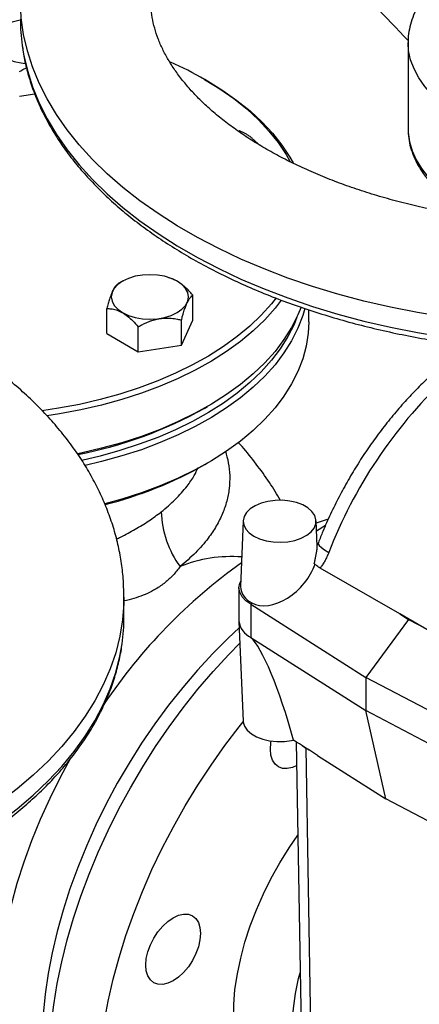
# Model space of a CAD drawing. Units: millimetres. Extents: x 0 to 1277, y 0 to 297.
# Drawn here: x 351 to 356, y 168 to 180 of the extents above; entities that cross this region are included whole.
import ezdxf

# ---------------------------------------------------------------- set-up
doc = ezdxf.new("R2010")
doc.units = ezdxf.units.MM
doc.linetypes.add('SLD-Sólida', pattern=[0])

msp = doc.modelspace()

# ---------------------------------------------------------------- linework, layer by layer
at = {"color": 7, "linetype": 'SLD-Sólida', "lineweight": 25}
for p, q in [((356.189, 179.748), (356.189, 178.686)), ((356.19, 179.731), (356.189, 179.748)), ((353.726, 179.274), (353.691, 179.294)), ((351.418, 179.087), (351.604, 179.116)), ((354.195, 178.626), (354.193, 178.627)), ((352.682, 176.815), (352.629, 176.785)), ((353.353, 176.815), (353.352, 176.815)), ((353.547, 176.337), (353.547, 176.643)), ((352.488, 176.173), (352.488, 176.479)), ((354.969, 176.315), (354.969, 176.463)), ((353.405, 176.031), (353.547, 176.337)), ((353.405, 176.031), (353.405, 176.337)), ((352.488, 176.173), (352.875, 175.949)), ((352.875, 175.949), (352.875, 176.255)), ((352.875, 175.949), (353.405, 176.031)), ((353.691, 175.255), (353.726, 175.276)), ((353.691, 174.561), (353.726, 174.582)), ((354.164, 173.872), (354.13, 173.066)), ((355.073, 173.556), (355.059, 173.872)), ((355.209, 173.892), (355.061, 173.841)), ((355.065, 173.748), (355.176, 173.817)), ((356.086, 172.727), (355.109, 173.291)), ((354.112, 173.049), (354.112, 172.641)), ((352.699, 172.688), (352.699, 172.933)), ((354.271, 172.862), (354.258, 172.845)), ((354.258, 172.845), (355.669, 171.947)), ((354.258, 172.845), (354.258, 172.437)), ((354.112, 172.634), (354.164, 171.409)), ((356.194, 172.658), (355.669, 171.947)), ((356.313, 172.596), (356.086, 172.727)), ((356.086, 172.727), (356.194, 172.658)), ((356.194, 172.658), (356.313, 172.596)), ((357.129, 172.125), (356.313, 172.596)), ((354.258, 172.437), (355.669, 171.539)), ((357.225, 171.133), (355.669, 171.947)), ((355.669, 171.947), (355.669, 171.539)), ((357.225, 170.725), (355.669, 171.539)), ((355.914, 170.455), (355.669, 171.539)), ((354.759, 171.172), (354.781, 171.176)), ((354.816, 171.154), (354.881, 167.258)), ((354.932, 171.078), (354.997, 167.185)), ((355.076, 170.989), (355.914, 170.455)), ((356.838, 169.972), (355.914, 170.455))]:
    msp.add_line(p, q, dxfattribs=at)
at = {"color": 8, "linetype": 'SLD-Sólida', "lineweight": 25}
for p in [(354.887, 171.109), (354.975, 171.053)]:
    msp.add_line(p, (354.932, 171.078), dxfattribs=at)
at = {"color": 8, "linetype": 'SLD-Sólida', "lineweight": 25, "flags": 128}
for points in [[(365.427, 180.277), (365.425, 180.202), (365.41, 180), (365.377, 179.797), (365.326, 179.596), (365.258, 179.397), (365.173, 179.2), (365.07, 179.006), (364.951, 178.815), (364.816, 178.628), (364.664, 178.444), (364.496, 178.266), (364.313, 178.092), (364.116, 177.924), (363.903, 177.762), (363.677, 177.607), (363.438, 177.458), (363.186, 177.316), (362.922, 177.182), (362.647, 177.055), (362.361, 176.937), (362.065, 176.827), (361.76, 176.726), (361.447, 176.634), (361.126, 176.551), (360.798, 176.477), (360.464, 176.413), (360.125, 176.359), (359.782, 176.315), (359.435, 176.281), (359.085, 176.256), (358.734, 176.242), (358.383, 176.239), (358.031, 176.245), (357.68, 176.262), (357.332, 176.288), (356.986, 176.325), (356.643, 176.372), (356.305, 176.429), (355.973, 176.495), (355.647, 176.571), (355.327, 176.656), (355.016, 176.751), (354.713, 176.854), (354.42, 176.966), (354.136, 177.086), (353.864, 177.215), (353.603, 177.351), (353.354, 177.495), (353.118, 177.645), (352.896, 177.802), (352.687, 177.966), (352.493, 178.135), (352.314, 178.31), (352.15, 178.49), (352.002, 178.674), (351.871, 178.862), (351.756, 179.054), (351.658, 179.249), (351.577, 179.447), (351.513, 179.647), (351.467, 179.848), (351.438, 180.05), (351.427, 180.253), (351.427, 180.277)], [(351.449, 179.712), (351.467, 179.603), (351.513, 179.402), (351.577, 179.202), (351.658, 179.004), (351.756, 178.809), (351.871, 178.617), (352.002, 178.429), (352.15, 178.245), (352.314, 178.065), (352.493, 177.89), (352.687, 177.721), (352.896, 177.557), (353.118, 177.4), (353.354, 177.25), (353.603, 177.106), (353.864, 176.97), (354.136, 176.841), (354.42, 176.721), (354.713, 176.609), (355.016, 176.506), (355.327, 176.411), (355.647, 176.326), (355.973, 176.25), (356.305, 176.184), (356.643, 176.127), (356.986, 176.08), (357.332, 176.043), (357.68, 176.017), (358.031, 176), (358.383, 175.994), (358.734, 175.997), (359.085, 176.011), (359.435, 176.036), (359.782, 176.07), (360.125, 176.114), (360.464, 176.168), (360.798, 176.232), (361.126, 176.306), (361.447, 176.389), (361.76, 176.481), (362.065, 176.582), (362.361, 176.692), (362.647, 176.81), (362.922, 176.937), (363.186, 177.071), (363.438, 177.213), (363.677, 177.362), (363.903, 177.517), (364.116, 177.679), (364.313, 177.847), (364.496, 178.021), (364.664, 178.199), (364.816, 178.383), (364.951, 178.57), (365.07, 178.761), (365.173, 178.955), (365.258, 179.152), (365.326, 179.351), (365.377, 179.552), (365.403, 179.705)], [(356.845, 178.835), (356.711, 178.919), (356.591, 179.01), (356.485, 179.106), (356.394, 179.208), (356.32, 179.314), (356.262, 179.423), (356.22, 179.534), (356.196, 179.648), (356.19, 179.731)], [(356.189, 178.686), (356.191, 178.643), (356.206, 178.529), (356.239, 178.417), (356.289, 178.306), (356.355, 178.199), (356.438, 178.095), (356.536, 177.996), (356.649, 177.902), (356.776, 177.814), (356.852, 177.769)], [(355.087, 173.604), (355.086, 173.59), (355.099, 173.568), (355.125, 173.542), (355.164, 173.513), (355.215, 173.481)], [(352.699, 172.931), (352.698, 172.857), (352.682, 172.654), (352.649, 172.452), (352.598, 172.251), (352.53, 172.051), (352.445, 171.854), (352.342, 171.66), (352.223, 171.469), (352.088, 171.282), (351.936, 171.099), (351.768, 170.92), (351.585, 170.747), (351.388, 170.579), (351.175, 170.417), (350.95, 170.261), (350.71, 170.112), (350.458, 169.97), (350.195, 169.836), (349.919, 169.71), (349.633, 169.591), (349.337, 169.481), (349.032, 169.38), (348.719, 169.288), (348.398, 169.205), (348.07, 169.132), (347.736, 169.068), (347.397, 169.013), (347.054, 168.969), (346.707, 168.935), (346.358, 168.911), (346.007, 168.897), (345.655, 168.893), (345.303, 168.899), (344.952, 168.916), (344.604, 168.942), (344.258, 168.979), (343.915, 169.026), (343.578, 169.083), (343.245, 169.149), (342.919, 169.225), (342.599, 169.31), (342.288, 169.405), (341.985, 169.508), (341.692, 169.62), (341.408, 169.74), (341.136, 169.869), (340.875, 170.005), (340.626, 170.149), (340.39, 170.299), (340.168, 170.457), (339.959, 170.62), (339.765, 170.789), (339.586, 170.964), (339.422, 171.144), (339.274, 171.328), (339.143, 171.517), (339.028, 171.708), (338.93, 171.903), (338.849, 172.101), (338.785, 172.301), (338.739, 172.502), (338.71, 172.704), (338.699, 172.907), (338.699, 172.932)], [(338.721, 172.367), (338.739, 172.257), (338.785, 172.056), (338.849, 171.856), (338.93, 171.658), (339.028, 171.463), (339.143, 171.272), (339.274, 171.083), (339.422, 170.899), (339.586, 170.719), (339.765, 170.544), (339.959, 170.375), (340.168, 170.212), (340.39, 170.054), (340.626, 169.904), (340.875, 169.76), (341.136, 169.624), (341.408, 169.495), (341.692, 169.375), (341.985, 169.263), (342.288, 169.16), (342.599, 169.065), (342.919, 168.98), (343.245, 168.904), (343.578, 168.838), (343.915, 168.781), (344.258, 168.734), (344.604, 168.697), (344.952, 168.671), (345.303, 168.654), (345.655, 168.648), (346.007, 168.652), (346.358, 168.666), (346.707, 168.69), (347.054, 168.724), (347.397, 168.768), (347.736, 168.823), (348.07, 168.887), (348.398, 168.96), (348.719, 169.043), (349.032, 169.135), (349.337, 169.236), (349.633, 169.346), (349.919, 169.465), (350.195, 169.591), (350.458, 169.725), (350.71, 169.867), (350.95, 170.016), (351.175, 170.172), (351.388, 170.334), (351.585, 170.502), (351.768, 170.675), (351.936, 170.854), (352.088, 171.037), (352.223, 171.224), (352.342, 171.415), (352.445, 171.609), (352.53, 171.806), (352.598, 172.006), (352.649, 172.207), (352.676, 172.359)]]:
    msp.add_lwpolyline(points, dxfattribs=at)
at = {"color": 7, "linetype": 'SLD-Sólida', "lineweight": 25, "flags": 128}
for points in [[(351.427, 180.022), (351.408, 180.019), (351.324, 179.997), (351.248, 179.966), (351.185, 179.927), (351.136, 179.881), (351.103, 179.831), (351.088, 179.778), (351.091, 179.725), (351.112, 179.672), (351.15, 179.624), (351.204, 179.58), (351.272, 179.543), (351.351, 179.515), (351.438, 179.496), (351.487, 179.49)], [(353.689, 179.295), (353.875, 179.18), (354.048, 179.059), (354.207, 178.932), (354.351, 178.799), (354.48, 178.66), (354.593, 178.518), (354.69, 178.371), (354.736, 178.289)], [(353.724, 179.275), (353.913, 179.159), (354.087, 179.036), (354.248, 178.907), (354.394, 178.772), (354.525, 178.632), (354.639, 178.488), (354.737, 178.34), (354.777, 178.269)], [(353.352, 176.429), (353.411, 176.47), (353.455, 176.518), (353.482, 176.569), (353.491, 176.622), (353.482, 176.675), (353.455, 176.727), (353.411, 176.774), (353.352, 176.815), (353.28, 176.849), (353.199, 176.875), (353.11, 176.89), (353.017, 176.895), (352.925, 176.89), (352.836, 176.875), (352.754, 176.849), (352.682, 176.815), (352.624, 176.774), (352.58, 176.727), (352.553, 176.675), (352.544, 176.622), (352.553, 176.569), (352.58, 176.518), (352.624, 176.47), (352.682, 176.429), (352.754, 176.395), (352.836, 176.37), (352.925, 176.354), (353.017, 176.349), (353.11, 176.354), (353.199, 176.37), (353.28, 176.395), (353.352, 176.429)], [(354.567, 176.609), (354.51, 176.537), (354.385, 176.397), (354.244, 176.263), (354.089, 176.134), (353.92, 176.011), (353.737, 175.895), (353.541, 175.786), (353.334, 175.684), (353.116, 175.59), (352.888, 175.505), (352.65, 175.428), (352.405, 175.361), (352.152, 175.302), (351.894, 175.254), (351.692, 175.223)], [(354.632, 176.583), (354.555, 176.484), (354.428, 176.342), (354.286, 176.206), (354.129, 176.076), (353.958, 175.952), (353.773, 175.834), (353.575, 175.724), (353.365, 175.621), (353.144, 175.526), (352.913, 175.439), (352.673, 175.362), (352.425, 175.293), (352.169, 175.234), (351.908, 175.185), (351.752, 175.161)], [(354.875, 176.497), (354.836, 176.4), (354.759, 176.248), (354.665, 176.098), (354.555, 175.953), (354.428, 175.812), (354.286, 175.676), (354.129, 175.545), (353.958, 175.421), (353.773, 175.303), (353.575, 175.193), (353.365, 175.09), (353.144, 174.995), (352.913, 174.909), (352.673, 174.831), (352.425, 174.763), (352.169, 174.704), (352.127, 174.695)], [(354.922, 176.481), (354.896, 176.392), (354.836, 176.237), (354.759, 176.084), (354.665, 175.935), (354.555, 175.789), (354.428, 175.648), (354.286, 175.512), (354.129, 175.382), (353.958, 175.258), (353.773, 175.14), (353.575, 175.029), (353.365, 174.927), (353.144, 174.832), (352.913, 174.745), (352.673, 174.668), (352.425, 174.599), (352.221, 174.551)], [(354.824, 176.374), (354.788, 176.285), (354.712, 176.134), (354.619, 175.986), (354.51, 175.843), (354.385, 175.703), (354.244, 175.569), (354.089, 175.44), (353.92, 175.317), (353.737, 175.201), (353.541, 175.092), (353.334, 174.99), (353.116, 174.896), (352.888, 174.811), (352.65, 174.734), (352.405, 174.667), (352.18, 174.614)], [(354.969, 176.315), (354.962, 176.176), (354.938, 176.018), (354.896, 175.861), (354.836, 175.706), (354.759, 175.553), (354.665, 175.404), (354.555, 175.259), (354.428, 175.118), (354.286, 174.981), (354.129, 174.851), (353.958, 174.727), (353.773, 174.609), (353.575, 174.499), (353.365, 174.396), (353.144, 174.301), (352.913, 174.214), (352.673, 174.137), (352.463, 174.078)], [(354.295, 173.683), (354.366, 173.65), (354.446, 173.626), (354.533, 173.611), (354.623, 173.607), (354.713, 173.614), (354.799, 173.631), (354.877, 173.657), (354.944, 173.693), (354.998, 173.735), (355.036, 173.782), (355.056, 173.833), (355.058, 173.885), (355.042, 173.937), (355.009, 173.985), (354.959, 174.029), (354.895, 174.066), (354.819, 174.095), (354.735, 174.114), (354.646, 174.123), (354.555, 174.122), (354.467, 174.11), (354.385, 174.088), (354.312, 174.057), (354.251, 174.019), (354.205, 173.974), (354.176, 173.924), (354.164, 173.872), (354.171, 173.82), (354.196, 173.77), (354.238, 173.724), (354.295, 173.683)], [(354.258, 172.845), (354.196, 172.889), (354.15, 172.939), (354.122, 172.993), (354.112, 173.049), (354.122, 173.105), (354.133, 173.131)], [(354.115, 172.556), (353.981, 172.43), (353.789, 172.239), (353.603, 172.037), (353.421, 171.825), (353.246, 171.604), (353.077, 171.375), (352.915, 171.138), (352.762, 170.895), (352.617, 170.646), (352.48, 170.392), (352.354, 170.135), (352.237, 169.875), (352.131, 169.613), (352.035, 169.35), (351.951, 169.087), (351.878, 168.825), (351.817, 168.565), (351.767, 168.308), (351.73, 168.055), (351.705, 167.807), (351.693, 167.565), (351.693, 167.33), (351.705, 167.102), (351.73, 166.883), (351.767, 166.673), (351.817, 166.473), (351.871, 166.302)], [(351.78, 167.171), (351.786, 167.417), (351.805, 167.669), (351.836, 167.926), (351.879, 168.187), (351.934, 168.453), (352.001, 168.721), (352.08, 168.99), (352.17, 169.261), (352.271, 169.531), (352.383, 169.8), (352.505, 170.068), (352.637, 170.332), (352.779, 170.592), (352.929, 170.847), (353.088, 171.097), (353.254, 171.34), (353.428, 171.575), (353.608, 171.802), (353.795, 172.021), (353.987, 172.229), (354.123, 172.368)], [(356.949, 165.556), (356.949, 165.556), (356.747, 165.375), (356.542, 165.207), (356.334, 165.052), (356.126, 164.91), (355.916, 164.782), (355.707, 164.668), (355.498, 164.569), (355.291, 164.485), (355.086, 164.417), (354.884, 164.364), (354.686, 164.327), (354.491, 164.306), (354.302, 164.301), (354.119, 164.311), (353.942, 164.338), (353.771, 164.381), (353.609, 164.44), (353.454, 164.514), (353.308, 164.603), (353.171, 164.707), (353.044, 164.826), (352.927, 164.959), (352.821, 165.106), (352.725, 165.266), (352.64, 165.439), (352.567, 165.623), (352.506, 165.819), (352.457, 166.026), (352.42, 166.243), (352.395, 166.469), (352.382, 166.703), (352.382, 166.945), (352.395, 167.193), (352.419, 167.448), (352.456, 167.707), (352.505, 167.971), (352.567, 168.238), (352.639, 168.506), (352.724, 168.777), (352.819, 169.047), (352.926, 169.317), (353.043, 169.585), (353.17, 169.851), (353.306, 170.113), (353.452, 170.371), (353.607, 170.623), (353.769, 170.87), (353.939, 171.109), (354.116, 171.341), (354.165, 171.401)], [(354.164, 171.409), (354.165, 171.398), (354.181, 171.346), (354.214, 171.297), (354.264, 171.253), (354.328, 171.216), (354.404, 171.187), (354.489, 171.167), (354.579, 171.158), (354.67, 171.16), (354.759, 171.172)], [(354.498, 171.064), (354.505, 171.144), (354.508, 171.164)], [(354.821, 170.863), (354.768, 170.84), (354.705, 170.826), (354.647, 170.828), (354.596, 170.847), (354.555, 170.881), (354.524, 170.931), (354.505, 170.992), (354.498, 171.064)], [(352.041, 170.954), (351.915, 170.719), (351.788, 170.461), (351.671, 170.201), (351.565, 169.939), (351.469, 169.676), (351.385, 169.413), (351.312, 169.151), (351.251, 168.891), (351.202, 168.635), (351.165, 168.382), (351.14, 168.134), (351.127, 167.892), (351.127, 167.656), (351.14, 167.429), (351.165, 167.209), (351.202, 166.999), (351.251, 166.799), (351.312, 166.61), (351.385, 166.433), (351.469, 166.267), (351.565, 166.114), (351.671, 165.975), (351.788, 165.85), (351.915, 165.738), (352.051, 165.642), (352.105, 165.609)], [(355.04, 166.446), (355.033, 166.447), (354.901, 166.46), (354.775, 166.49), (354.658, 166.535), (354.548, 166.597), (354.448, 166.673), (354.358, 166.764), (354.278, 166.869), (354.209, 166.987), (354.152, 167.118), (354.106, 167.261), (354.073, 167.415), (354.051, 167.578), (354.043, 167.749), (354.047, 167.929), (354.063, 168.114), (354.092, 168.305), (354.133, 168.499), (354.186, 168.696), (354.25, 168.894), (354.326, 169.091), (354.412, 169.287), (354.509, 169.481), (354.614, 169.67), (354.729, 169.854), (354.835, 170.009)], [(352.967, 168.413), (352.974, 168.492), (352.993, 168.576), (353.024, 168.661), (353.066, 168.744), (353.117, 168.822), (353.175, 168.891), (353.238, 168.95), (353.303, 168.995), (353.369, 169.025), (353.432, 169.039), (353.49, 169.037), (353.541, 169.018), (353.583, 168.984), (353.614, 168.934), (353.633, 168.873), (353.639, 168.801), (353.633, 168.721), (353.614, 168.638), (353.583, 168.553), (353.541, 168.47), (353.49, 168.392), (353.432, 168.323), (353.369, 168.264), (353.303, 168.219), (353.238, 168.189), (353.175, 168.174), (353.117, 168.177), (353.066, 168.196), (353.024, 168.23), (352.993, 168.279), (352.974, 168.341), (352.967, 168.413)], [(355.252, 166.535), (355.199, 166.569), (355.106, 166.644), (355.023, 166.734), (354.95, 166.838), (354.889, 166.955), (354.84, 167.085), (354.803, 167.226), (354.779, 167.377), (354.767, 167.538), (354.767, 167.706), (354.781, 167.881), (354.807, 168.062), (354.845, 168.246), (354.863, 168.317)]]:
    msp.add_lwpolyline(points, dxfattribs=at)
at = {"color": 7, "linetype": 'SLD-Sólida', "lineweight": 25}
for centre, radius, start, end in [((353.771, 180.034), 2.344, 180.0081, 187.8842), ((351.49, 175.462), 4.419, 60.151, 66.2406), ((351.117, 179.88), 5.293, 281.0615, 299.0947), ((351.229, 178.926), 5.011, 284.3033, 299.4252), ((354.364, 174.021), 1.208, 181.9258, 216.1493), ((358.1, 167.814), 6.809, 125.542, 145.9993), ((354.365, 173.078), 0.235, 182.9385, 246.5574), ((350.352, 172.688), 2.347, 351.9279, 359.9876), ((354.362, 172.666), 0.251, 185.699, 245.6346)]:
    msp.add_arc(centre, radius, start, end, dxfattribs=at)
at = {"color": 8, "linetype": 'SLD-Sólida', "lineweight": 25}
for centre, radius, start, end in [((360.662, 171.378), 5.839, 133.7076, 158.8905), ((354.022, 171.747), 1.685, 85.802, 112.0819)]:
    msp.add_arc(centre, radius, start, end, dxfattribs=at)
at = {"color": 7, "linetype": 'SLD-Sólida', "lineweight": 25}
for centre, major_axis, ratio, start_param, end_param in [((354.604, 173.314), (0.384, 0.415), 0.657062, 3.311287, 5.31652), ((354.563, 171.081), (-0.368, 1.379), 0.164719, 4.737367, 6.048993), ((356.413, 169.891), (5.658, -3.665), 0.029926, 1.828586, 1.882586)]:
    msp.add_ellipse(centre, major_axis=major_axis, ratio=ratio, start_param=start_param, end_param=end_param, dxfattribs=at)
for points, knots in [([(356.19, 179.771), (355.637, 180.351), (354.976, 181.045), (354.316, 181.742), (354.208, 181.856)], [0, 0, 0, 0, 0.8360062, 1, 1, 1, 1]), ([(360.662, 179.766), (360.661, 179.797), (360.659, 179.867), (360.636, 179.974), (360.597, 180.087), (360.544, 180.196), (360.475, 180.303), (360.391, 180.406), (360.294, 180.504), (360.182, 180.596), (360.058, 180.683), (359.923, 180.762), (359.776, 180.834), (359.621, 180.899), (359.457, 180.955), (359.285, 181.002), (359.108, 181.041), (358.927, 181.07), (358.742, 181.091), (358.555, 181.102), (358.367, 181.103), (358.179, 181.096), (357.993, 181.079), (357.81, 181.053), (357.632, 181.017), (357.458, 180.973), (357.292, 180.92), (357.133, 180.859), (356.982, 180.789), (356.842, 180.712), (356.713, 180.627), (356.596, 180.536), (356.492, 180.438), (356.402, 180.334), (356.327, 180.226), (356.267, 180.113), (356.224, 179.999), (356.198, 179.882), (356.187, 179.792), (356.191, 179.741), (356.191, 179.728)], [0, 0, 0, 0, 0.020865, 0.046479, 0.072193, 0.098136, 0.124388, 0.150966, 0.177835, 0.204924, 0.232155, 0.259458, 0.286781, 0.314088, 0.341367, 0.368613, 0.395827, 0.423014, 0.45018, 0.477332, 0.504478, 0.531625, 0.558779, 0.585949, 0.613141, 0.640365, 0.667626, 0.694933, 0.722287, 0.749688, 0.777128, 0.804583, 0.831999, 0.859311, 0.88643, 0.913268, 0.939759, 0.965893, 0.991729, 1, 1, 1, 1]), ([(363.826, 180.276), (363.825, 180.234), (363.823, 180.145), (363.8, 180.009), (363.763, 179.869), (363.711, 179.731), (363.645, 179.595), (363.565, 179.461), (363.473, 179.329), (363.367, 179.198), (363.247, 179.07), (363.115, 178.943), (362.969, 178.819), (362.811, 178.698), (362.64, 178.58), (362.456, 178.466), (362.26, 178.356), (362.053, 178.251), (361.835, 178.151), (361.606, 178.057), (361.368, 177.969), (361.121, 177.888), (360.865, 177.813), (360.601, 177.746), (360.331, 177.687), (360.055, 177.635), (359.774, 177.591), (359.489, 177.556), (359.2, 177.529), (358.909, 177.511), (358.617, 177.501), (358.323, 177.499), (358.03, 177.507), (357.739, 177.523), (357.449, 177.547), (357.162, 177.58), (356.88, 177.622), (356.602, 177.671), (356.33, 177.728), (356.064, 177.793), (355.806, 177.866), (355.555, 177.945), (355.314, 178.031), (355.082, 178.124), (354.861, 178.222), (354.651, 178.325), (354.452, 178.434), (354.265, 178.547), (354.091, 178.663), (353.929, 178.783), (353.781, 178.906), (353.646, 179.03), (353.524, 179.156), (353.417, 179.283), (353.322, 179.41), (353.241, 179.538), (353.172, 179.666), (353.117, 179.794), (353.074, 179.924), (353.044, 180.055), (353.028, 180.174), (353.028, 180.249), (353.028, 180.279)], [0, 0, 0, 0, 0.017967, 0.037958, 0.057402, 0.076088, 0.094063, 0.111471, 0.128458, 0.145147, 0.161632, 0.177982, 0.19425, 0.210475, 0.226682, 0.242889, 0.259108, 0.275349, 0.291617, 0.307918, 0.324252, 0.340618, 0.357017, 0.373446, 0.389903, 0.406384, 0.422886, 0.439407, 0.455943, 0.47249, 0.489045, 0.505604, 0.522164, 0.53872, 0.555268, 0.571806, 0.588329, 0.604833, 0.621316, 0.637774, 0.654204, 0.670603, 0.686967, 0.703296, 0.719587, 0.735841, 0.752059, 0.768243, 0.7844, 0.800539, 0.816674, 0.832818, 0.848997, 0.865244, 0.881608, 0.898148, 0.914946, 0.932101, 0.949734, 0.967974, 0.986922, 1, 1, 1, 1]), ([(351.452, 179.699), (351.456, 179.668), (351.468, 179.572), (351.505, 179.412), (351.562, 179.219), (351.635, 179.028), (351.724, 178.839), (351.828, 178.653), (351.947, 178.47), (352.081, 178.29), (352.23, 178.115), (352.392, 177.944), (352.569, 177.778), (352.758, 177.616), (352.961, 177.461), (353.176, 177.311), (353.403, 177.168), (353.641, 177.031), (353.89, 176.902), (354.149, 176.779), (354.417, 176.664), (354.695, 176.556), (354.981, 176.457), (355.275, 176.365), (355.576, 176.282), (355.883, 176.207), (356.195, 176.141), (356.513, 176.084), (356.835, 176.035), (357.161, 175.996), (357.489, 175.965), (357.82, 175.944), (358.152, 175.932), (358.484, 175.929), (358.816, 175.935), (359.148, 175.95), (359.478, 175.975), (359.805, 176.008), (360.13, 176.051), (360.45, 176.103), (360.766, 176.163), (361.077, 176.232), (361.382, 176.31), (361.681, 176.396), (361.972, 176.49), (362.255, 176.593), (362.53, 176.703), (362.795, 176.82), (363.051, 176.946), (363.296, 177.078), (363.531, 177.217), (363.754, 177.363), (363.964, 177.514), (364.163, 177.672), (364.348, 177.835), (364.52, 178.004), (364.679, 178.177), (364.822, 178.355), (364.952, 178.537), (365.066, 178.722), (365.165, 178.91), (365.248, 179.101), (365.316, 179.294), (365.367, 179.489), (365.395, 179.621), (365.402, 179.689), (365.402, 179.691)], [0, 0, 0, 0, 0.007469, 0.023184, 0.038923, 0.054696, 0.070509, 0.086364, 0.102261, 0.118197, 0.134167, 0.150166, 0.166188, 0.182227, 0.198277, 0.214336, 0.230398, 0.246462, 0.262525, 0.278586, 0.294643, 0.310697, 0.326747, 0.342793, 0.358835, 0.374873, 0.390908, 0.40694, 0.42297, 0.438997, 0.455022, 0.471046, 0.487069, 0.503092, 0.519115, 0.535138, 0.551162, 0.567187, 0.583213, 0.599242, 0.615274, 0.631308, 0.647346, 0.663388, 0.679434, 0.695485, 0.71154, 0.7276, 0.743665, 0.759734, 0.775807, 0.791883, 0.80796, 0.824036, 0.840107, 0.856169, 0.872219, 0.88825, 0.904256, 0.920231, 0.936169, 0.952065, 0.967918, 0.983726, 0.999495, 1, 1, 1, 1]), ([(351.418, 179.393), (351.436, 179.403), (351.463, 179.419), (351.492, 179.432), (351.501, 179.436)], [0, 0, 0, 0, 0.6599328, 1, 1, 1, 1]), ([(356.19, 178.681), (356.191, 178.645), (356.194, 178.571), (356.218, 178.459), (356.256, 178.347), (356.31, 178.237), (356.378, 178.131), (356.462, 178.028), (356.559, 177.93), (356.671, 177.838), (356.761, 177.773), (356.816, 177.741), (356.826, 177.735)], [0, 0, 0, 0, 0.098566, 0.204839, 0.311523, 0.419159, 0.528078, 0.638352, 0.74983, 0.86222, 0.975198, 1, 1, 1, 1]), ([(354.349, 178.498), (354.339, 178.508), (354.32, 178.529), (354.288, 178.558), (354.256, 178.585), (354.222, 178.61), (354.188, 178.631), (354.153, 178.648), (354.129, 178.658), (354.116, 178.661), (354.115, 178.662)], [0, 0, 0, 0, 0.130195, 0.26832, 0.407278, 0.549448, 0.693003, 0.836985, 0.982397, 1, 1, 1, 1]), ([(352.629, 176.785), (352.625, 176.782), (352.613, 176.774), (352.595, 176.755), (352.578, 176.73), (352.566, 176.709), (352.556, 176.687), (352.545, 176.66), (352.533, 176.629), (352.522, 176.598), (352.51, 176.559), (352.499, 176.52), (352.49, 176.489), (352.488, 176.479)], [0, 0, 0, 0, 0.107757, 0.271517, 0.383347, 0.439796, 0.516292, 0.593443, 0.672528, 0.752198, 0.813791, 0.937709, 1, 1, 1, 1]), ([(352.69, 176.817), (352.68, 176.812), (352.66, 176.802), (352.64, 176.791), (352.629, 176.785)], [0, 0, 0, 0, 0.4807111, 1, 1, 1, 1]), ([(353.547, 176.643), (353.536, 176.655), (353.514, 176.681), (353.48, 176.715), (353.447, 176.746), (353.415, 176.774), (353.381, 176.798), (353.347, 176.819), (353.312, 176.836), (353.279, 176.849), (353.258, 176.854), (353.249, 176.856)], [0, 0, 0, 0, 0.120198, 0.240847, 0.348028, 0.455856, 0.566176, 0.677571, 0.789297, 0.902133, 1, 1, 1, 1]), ([(353.405, 176.337), (353.41, 176.355), (353.418, 176.386), (353.43, 176.426), (353.44, 176.457), (353.452, 176.492), (353.465, 176.526), (353.479, 176.556), (353.49, 176.578), (353.502, 176.597), (353.517, 176.618), (353.532, 176.633), (353.543, 176.64), (353.547, 176.643)], [0, 0, 0, 0, 0.107754, 0.189496, 0.258329, 0.320822, 0.439868, 0.516363, 0.593512, 0.672595, 0.752263, 0.90672, 1, 1, 1, 1]), ([(352.488, 176.479), (352.504, 176.478), (352.542, 176.477), (352.604, 176.464), (352.674, 176.434), (352.742, 176.388), (352.81, 176.328), (352.853, 176.28), (352.875, 176.255)], [0, 0, 0, 0, 0.135627, 0.309888, 0.483724, 0.649904, 0.816407, 1, 1, 1, 1]), ([(352.875, 176.255), (352.893, 176.265), (352.925, 176.283), (352.969, 176.304), (353.007, 176.32), (353.052, 176.336), (353.099, 176.349), (353.149, 176.358), (353.192, 176.362), (353.235, 176.363), (353.291, 176.36), (353.348, 176.351), (353.39, 176.341), (353.405, 176.337)], [0, 0, 0, 0, 0.107754, 0.189496, 0.258329, 0.320822, 0.439868, 0.516363, 0.593512, 0.672595, 0.752263, 0.90672, 1, 1, 1, 1]), ([(352.698, 172.931), (352.697, 172.99), (352.696, 173.12), (352.675, 173.32), (352.639, 173.53), (352.587, 173.739), (352.519, 173.946), (352.436, 174.151), (352.338, 174.352), (352.225, 174.551), (352.096, 174.746), (351.952, 174.937), (351.793, 175.123), (351.62, 175.305), (351.432, 175.48), (351.231, 175.65), (351.017, 175.813), (350.79, 175.969), (350.61, 176.082), (350.505, 176.143), (350.483, 176.156)], [0, 0, 0, 0, 0.046154, 0.101797, 0.157494, 0.21338, 0.269579, 0.326198, 0.383327, 0.441027, 0.499331, 0.558243, 0.617735, 0.677754, 0.738229, 0.799076, 0.860209, 0.921545, 0.983012, 1, 1, 1, 1]), ([(356.673, 175.832), (356.653, 175.815), (356.576, 175.755), (356.447, 175.638), (356.287, 175.483), (356.132, 175.317), (355.983, 175.142), (355.84, 174.96), (355.703, 174.77), (355.574, 174.574), (355.453, 174.372), (355.34, 174.165), (355.236, 173.955), (355.152, 173.767), (355.105, 173.65), (355.087, 173.604)], [0, 0, 0, 0, 0.030329, 0.1141, 0.197733, 0.281233, 0.364611, 0.447887, 0.531084, 0.614226, 0.69734, 0.780454, 0.863589, 0.946769, 1, 1, 1, 1]), ([(354.624, 174.121), (354.579, 174.195), (354.486, 174.349), (354.326, 174.569), (354.197, 174.733), (354.118, 174.818), (354.103, 174.835)], [0, 0, 0, 0, 0.292502, 0.607556, 0.921081, 1, 1, 1, 1]), ([(355.087, 173.604), (355.082, 173.593), (355.077, 173.581), (355.073, 173.574), (355.072, 173.573)], [0, 0, 0, 0, 0.882276, 1, 1, 1, 1]), ([(355.036, 173.348), (355.038, 173.355), (355.042, 173.369), (355.047, 173.39), (355.052, 173.412), (355.056, 173.433), (355.06, 173.453), (355.064, 173.474), (355.067, 173.491), (355.069, 173.504), (355.07, 173.513), (355.071, 173.521), (355.072, 173.529), (355.072, 173.536), (355.073, 173.542), (355.073, 173.55), (355.073, 173.554), (355.073, 173.556)], [0, 0, 0, 0, 0.089494, 0.179177, 0.269535, 0.360173, 0.449693, 0.539675, 0.631636, 0.678075, 0.724684, 0.765105, 0.805699, 0.846926, 0.888421, 0.928863, 1, 1, 1, 1]), ([(355.215, 173.481), (355.212, 173.474), (355.203, 173.452), (355.186, 173.415), (355.163, 173.371), (355.138, 173.329), (355.119, 173.303), (355.109, 173.291)], [0, 0, 0, 0, 0.100512, 0.321399, 0.54372, 0.770921, 1, 1, 1, 1]), ([(355.109, 173.291), (355.102, 173.295), (355.088, 173.303), (355.069, 173.317), (355.051, 173.332), (355.041, 173.342), (355.036, 173.348)], [0, 0, 0, 0, 0.246575, 0.49446, 0.7465, 1, 1, 1, 1]), ([(338.724, 172.353), (338.728, 172.322), (338.74, 172.226), (338.777, 172.066), (338.834, 171.873), (338.908, 171.682), (338.996, 171.493), (339.1, 171.307), (339.219, 171.124), (339.353, 170.945), (339.502, 170.769), (339.664, 170.598), (339.841, 170.432), (340.03, 170.271), (340.233, 170.115), (340.448, 169.966), (340.675, 169.822), (340.913, 169.686), (341.162, 169.556), (341.421, 169.433), (341.689, 169.318), (341.967, 169.211), (342.253, 169.111), (342.547, 169.019), (342.848, 168.936), (343.155, 168.861), (343.468, 168.795), (343.785, 168.738), (344.107, 168.689), (344.433, 168.65), (344.761, 168.619), (345.092, 168.598), (345.424, 168.586), (345.756, 168.583), (346.088, 168.589), (346.42, 168.604), (346.75, 168.629), (347.077, 168.663), (347.402, 168.705), (347.722, 168.757), (348.038, 168.817), (348.349, 168.886), (348.654, 168.964), (348.953, 169.05), (349.244, 169.144), (349.527, 169.247), (349.802, 169.357), (350.067, 169.475), (350.323, 169.6), (350.568, 169.732), (350.803, 169.871), (351.026, 170.017), (351.237, 170.168), (351.435, 170.326), (351.621, 170.49), (351.793, 170.658), (351.951, 170.832), (352.095, 171.009), (352.224, 171.191), (352.338, 171.376), (352.437, 171.565), (352.52, 171.755), (352.588, 171.948), (352.639, 172.143), (352.667, 172.275), (352.674, 172.343), (352.674, 172.345)], [0, 0, 0, 0, 0.007469, 0.023184, 0.038923, 0.054696, 0.070509, 0.086364, 0.102261, 0.118197, 0.134167, 0.150166, 0.166188, 0.182227, 0.198277, 0.214336, 0.230398, 0.246462, 0.262525, 0.278586, 0.294643, 0.310697, 0.326747, 0.342793, 0.358835, 0.374873, 0.390908, 0.40694, 0.42297, 0.438997, 0.455022, 0.471046, 0.487069, 0.503092, 0.519115, 0.535138, 0.551162, 0.567187, 0.583213, 0.599242, 0.615274, 0.631308, 0.647346, 0.663388, 0.679434, 0.695485, 0.71154, 0.7276, 0.743665, 0.759734, 0.775807, 0.791883, 0.80796, 0.824036, 0.840107, 0.856169, 0.872219, 0.88825, 0.904256, 0.920231, 0.936169, 0.952065, 0.967918, 0.983726, 0.999495, 1, 1, 1, 1])]:
    msp.add_open_spline(points, degree=3, knots=knots, dxfattribs=at)
at = {"color": 8, "linetype": 'SLD-Sólida', "lineweight": 25}
for points, knots in [([(353.945, 174.726), (353.958, 174.679), (353.987, 174.58), (354.002, 174.426), (353.995, 174.268), (353.965, 174.112), (353.913, 173.959), (353.837, 173.807), (353.729, 173.645), (353.585, 173.476), (353.454, 173.365), (353.388, 173.308)], [0, 0, 0, 0, 0.095368, 0.202111, 0.309635, 0.4132, 0.51748, 0.624026, 0.731357, 0.864892, 1, 1, 1, 1]), ([(353.157, 173.98), (353.187, 174.005), (353.248, 174.056), (353.331, 174.134), (353.407, 174.215), (353.487, 174.313), (353.559, 174.415), (353.596, 174.492), (353.611, 174.523)], [0, 0, 0, 0, 0.150375, 0.301183, 0.453315, 0.605895, 0.838866, 1, 1, 1, 1]), ([(352.607, 173.647), (352.624, 173.655), (352.705, 173.692), (352.839, 173.767), (353.007, 173.869), (353.107, 173.943), (353.157, 173.98)], [0, 0, 0, 0, 0.080392, 0.382119, 0.689996, 1, 1, 1, 1]), ([(353.388, 173.308), (353.361, 173.273), (353.307, 173.202), (353.206, 173.11), (353.115, 173.046), (353.023, 172.995), (352.935, 172.954), (352.822, 172.915), (352.742, 172.894), (352.7, 172.887), (352.699, 172.887)], [0, 0, 0, 0, 0.171616, 0.341193, 0.517012, 0.584475, 0.720285, 0.857847, 0.997126, 1, 1, 1, 1])]:
    msp.add_open_spline(points, degree=3, knots=knots, dxfattribs=at)

doc.saveas('drawing.dxf')
